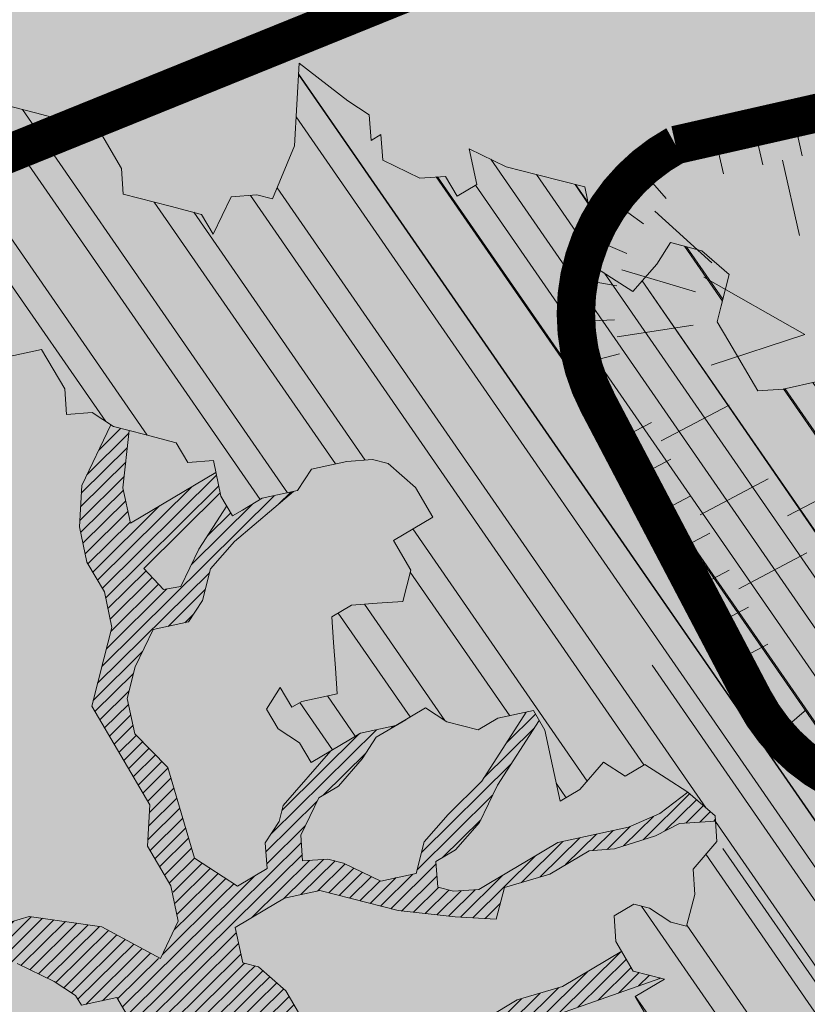
# Model space of a CAD drawing. Units: metres. Extents: x 1408956 to 1409331, y 5218507 to 5218667.
# Drawn here: x 1408977 to 1408979, y 5218606 to 5218609 of the extents above; entities that cross this region are included whole.
import ezdxf

# ---------------------------------------------------------------- set-up
doc = ezdxf.new("R2010")
doc.units = ezdxf.units.M
doc.header["$LTSCALE"] = 2
for name, color, linetype, lineweight in [('Compo-arbre', 3, 'Continuous', 9), ('Compo-bordure-T2', 7, 'Continuous', 9), ('Compo-hachure-enrobés', 7, 'Continuous', 35), ('Compo-hachure-terre pierre', 3, 'Continuous', 30), ('Compo-hachures-calcaire', 7, 'Continuous', 35), ('Compo-hachures-herbe', 76, 'Continuous', 35), ('Projet-EP-noue', 140, 'Continuous', 9)]:
    doc.layers.add(name, color=color, linetype=linetype, lineweight=lineweight)
doc.layers.add('Compo-arbre-ombre', color=7, linetype='Continuous', lineweight=9, transparency=0.8)
pattern_1 = [(95.46126, (1408891.973031, 5218574.253751), (-0.6773736948528181, 0.3937068380847878), [0, -0.617728, 0, -0.69088, 0, -0.6604]), (65.46126000000001, (1408891.973031, 5218574.253751), (-0.5906822960128812, 1.218122533577896), [0, -0.333248, 0, -0.556768, 0, -0.21336]), (25.46126000000001, (1408891.707852632, 5218573.830014704), (0.6694356276638828, 1.074045477775994), [0, -0.2032, 0, -0.73152, 0, -0.95504]), (15.46126, (1408891.707852632, 5218573.830014704), (0.3457378153859345, 1.224833934690316), [0, -0.1016, 0, -0.479552, 0, -0.54864])]
pattern_2 = [(12.61470176485069, (-3966682.664472349, -3665046.544497928), (-0.003466999174631576, 0.01549178949389334), [])]

# ---------------------------------------------------------------- blocks, each defined once
blk = doc.blocks.new('Arbre2-2016')
at = {"layer": 'Compo-arbre'}
h = blk.add_hatch(dxfattribs=at)
h.set_pattern_fill('ANSI32', color=92, scale=0.015, angle=47.61470176485069, style=0)
h.set_pattern_definition([(92.61470176485068, (0, 0), (-0.1427262524124008, -0.006517859872048448), []), (92.61470176485068, (0.04540281712473018, 0.04974805891631159), (-0.1427262524124008, -0.006517859872048448), [])])
h.paths.add_polyline_path([(-0.4595134467380149, 1.546465987177157), (-0.519646972723308, 1.528102960449701), (-0.5582524964846698, 1.568777251942606), (-0.6172800898347077, 1.590082615771621), (-0.6376965802190853, 1.570751713862933), (-0.6592206847416264, 1.511714224133698), (-0.6796293621445102, 1.492383369315007), (-0.7193542107269195, 1.493351197406241), (-0.7579675298910615, 1.534025832062412), (-0.818658786316405, 1.495809098776022), (-0.7800437341355746, 1.455173830921353), (-0.7811535302461152, 1.415506392031034), (-0.7828132962021073, 1.355984122591849), (-0.8037835676367422, 1.316800511861743), (-0.8236479408950572, 1.317284511792764), (-0.8446182123296921, 1.278100901062658), (-0.8848951781545793, 1.259253827430598), (-0.9058654495892142, 1.220070216700492), (-0.9257259250879315, 1.220554044977121), (-0.9853095502038514, 1.222044289036944), (-1.024483684057373, 1.242866133322764), (-1.064763144662606, 1.223980117659607), (-1.105042041817683, 1.20513352013711), (-1.145324430210053, 1.186287466157751), (-1.165741856573618, 1.166917553300095), (-1.146991601635705, 1.12676552308892), (-1.106707619750409, 1.145612287958443), (-1.067538926043085, 1.124791073013853), (-1.048783976540903, 1.084639227088132), (-1.069204114275522, 1.065269824129587), (-1.089621384002271, 1.04593895665073), (-1.12934701198526, 1.046906819200899), (-1.169627451177689, 1.028060680296562), (-1.190047978670805, 1.008691294043615), (-1.251305349884092, 0.9506610564543507), (-1.292141163910742, 0.9119614969071108), (-1.311452924928631, 0.9322982577263019), (-1.332429822257723, 0.8931149387912001), (-1.313118061414457, 0.8727781781175281), (-1.314228333314418, 0.833108806645555), (-1.27672688158043, 0.7527285525405887), (-1.355624165051154, 0.7745568126096032), (-1.396468943988907, 0.7358576476520966), (-1.39758088039514, 0.6961504684126112), (-1.437864861756566, 0.6773037043288923), (-1.496906538042708, 0.6986085169313583), (-1.49857323391177, 0.6390885055419631), (-1.518995180856905, 0.6197578441764335), (-1.558723537265791, 0.6207258271000455), (-1.639303688498217, 0.582994953712273), (-1.659722127733289, 0.5636641376307807), (-1.660278637733313, 0.5438115484261061), (-1.622770844332877, 0.4634688959753248), (-1.563174018185123, 0.4619768994865581), (-1.503574272632136, 0.4605246079858034), (-1.443422410302333, 0.4788872174225389), (-1.404247531274336, 0.458064559684658), (-1.404804041099737, 0.4382119703635681), (-1.42577821029397, 0.3990285312878541), (-1.387716351440645, 0.3385006940637822), (-1.428000332627448, 0.319653929863648), (-1.468291911019946, 0.3007676660903371), (-1.509690366001337, 0.2422536682983036), (-1.510802216376646, 0.2025484383460707), (-1.471071910709611, 0.2015803704974815), (-1.430780609443786, 0.2204248597093965), (-1.412584101562857, 0.1604208997863452), (-1.432447695304177, 0.1609048651420153), (-1.453427710992287, 0.121721683431474), (-1.474407528366896, 0.082498658838972), (-1.514139393184337, 0.08346679580915861), (-1.553871151772796, 0.08447281022142761), (-1.594720713226593, 0.04573597445903488), (-1.55553959800443, 0.02491304163174846), (-1.516363073911521, 0.004092264175937999), (-1.477741785129069, -0.03654327801143609), (-1.438005434945694, -0.03755144703848146), (-1.417029905322011, 0.001671766059530455), (-1.357431909840557, 0.0001797182898144456), (-1.338675384249541, -0.03997180714452497), (-1.319919439279943, -0.08016314024519033), (-1.340344220006841, -0.09953155809728287), (-1.360765776960648, -0.1188622363139302), (-1.381741306817162, -0.158085449266423), (-1.44134086121619, -0.156593332491525), (-1.481633998409848, -0.175479527405173), (-1.50205449214252, -0.1948481344321635), (-1.503721273576843, -0.2543700943230078), (-1.465658245215195, -0.3148979829153404), (-1.406612280712466, -0.3362029832375129), (-1.367435842708687, -0.3570257099805758), (-1.370212915542538, -0.456252968828835), (-1.371323101644407, -0.4959203908971404), (-1.39174368070951, -0.5152909465419953), (-1.43259324233793, -0.5540277821588688), (-1.414392142862084, -0.6140338966966965), (-1.375769486432432, -0.6547093330469806), (-1.335476348714906, -0.635823137376633), (-1.275319894790186, -0.61746268252557), (-1.256566592681224, -0.6576519467222397), (-1.237808983147147, -0.6978054720553928), (-1.258789104423954, -0.7370265305386283), (-1.27920929373056, -0.7563971028890819), (-1.300744260501119, -0.8154329428094798), (-1.242808759576178, -0.8764471406635721), (-1.204185627124275, -0.9171206445486177), (-1.166113528495657, -0.9776110508415741), (-1.144584322595506, -0.9185730050254506), (-1.104848170783839, -0.9195413311414313), (-1.105959717256951, -0.9592485272320346), (-1.066780940411149, -0.9800713566243076), (-1.028715772219471, -1.040559505653277), (-1.049687793725639, -1.079782872652345), (-1.029823420932985, -1.080266873369169), (-1.050795442380945, -1.119490240368236), (-1.032046513413547, -1.159681264735468), (-0.9950850962922004, -1.259876953018306), (-0.912290816791824, -1.142731293034217), (-0.8311619509621551, -1.085147487220297), (-0.8118474618094069, -1.1054843681801), (-0.7726724969833185, -1.126305077532948), (-0.7119640192976249, -1.088052001973324), (-0.7130715819220086, -1.127757420401963), (-0.6744543822277365, -1.168432616092673), (-0.616517130940224, -1.229407056746481), (-0.6374891527374302, -1.268630424676871), (-0.6391544809592915, -1.328190330229177), (-0.6402603790774037, -1.367857940890303), (-0.6005277350922142, -1.368826112173906), (-0.601085414484146, -1.388678650126735), (-0.5624643167974455, -1.429354017617356), (-0.5045287299579968, -1.490366266038677), (-0.4631346560344127, -1.431774360901386), (-0.4217462297673364, -1.373222040495079), (-0.4035376387327005, -1.433226532116009), (-0.3638127901502912, -1.434194360207243), (-0.3235319270314676, -1.415347459015379), (-0.2826917197234025, -1.376610211200955), (-0.2617252604831037, -1.337424480315008), (-0.3003425459754681, -1.296751233009331), (-0.3389636434875456, -1.256075865635125), (-0.3179955192753141, -1.216852326195863), (-0.2964713805266683, -1.157814057473502), (-0.2760493280510445, -1.138445519335278), (-0.2357723627500263, -1.119598446489022), (-0.2948078025509631, -1.098293908073742), (-0.353847054895482, -1.076987250404841), (-0.3527394917472293, -1.037281831190398), (-0.3516318433829611, -0.9975744643767257), (-0.3306615714826648, -0.9583908528608163), (-0.369836450685284, -0.9375681949774162), (-0.3885892772958641, -0.8973769991013114), (-0.4078998688636375, -0.8770402896794849), (-0.4272104605478262, -0.856703580141243), (-0.4658293247483698, -0.8160661922180452), (-0.4647217621239861, -0.7763607737894063), (-0.5038927431013462, -0.7555382867745948), (-0.4823725877357674, -0.6965017948992909), (-0.4812649390222532, -0.6567944271833994), (-0.5011215167031651, -0.6563107705611628), (-0.5408541606883546, -0.6553425992775601), (-0.5998934125672122, -0.6340359408228551), (-0.6401742762099047, -0.6528828428005227), (-0.6992136141196852, -0.6315781336330701), (-0.7383845950970453, -0.6107556466182587), (-0.7577008347869878, -0.590458522742324), (-0.775899794432803, -0.5304126686120298), (-0.774236216748136, -0.4708925201144893), (-0.734507470406129, -0.4718605198601153), (-0.6947787240059142, -0.4728285196057413), (-0.6931150604649474, -0.413306421704533), (-0.6522804157137898, -0.3746068109054477), (-0.6131054508877014, -0.3954275202873987), (-0.5739327195477699, -0.4162102500728224), (-0.5342096213861396, -0.4172178353643403), (-0.5132337017711279, -0.3779946390883424), (-0.49226343016187, -0.3388110285037556), (-0.4712970565450405, -0.2996272461192575), (-0.4122616162202348, -0.3209317837487333), (-0.3923972431365428, -0.3214157835633387), (-0.393503141429278, -0.36108339410805), (-0.3532261760700521, -0.3422363212617938), (-0.3521186128053841, -0.3025309021637668), (-0.3708731038640281, -0.2623775140551743), (-0.3697616434800466, -0.2226722672809274), (-0.4094903898802613, -0.2217042675353014), (-0.4492152381134247, -0.2207364385127448), (-0.4690796112553244, -0.2202524387272433), (-0.5281149659566609, -0.1989459525672146), (-0.5877025228836601, -0.1974563159916443), (-0.606457013942304, -0.1573029278830518), (-0.645078197543512, -0.1166295098252021), (-0.6848030456020524, -0.1156616809481648), (-0.7438367358553251, -0.09431738702062376), (-0.7427307516480823, -0.05464782707224458), (-0.7211989031201256, 0.004388149956298548), (-0.6996786616654163, 0.06342659111885496), (-0.7394035102478256, 0.06439441921008893), (-0.7995487469742102, 0.04603151704702668), (-0.818301573293752, 0.08622271382535018), (-0.8580303196939667, 0.08719071357097619), (-0.8767887944267159, 0.1273423239302929), (-0.8955377234523212, 0.1675333482684209), (-0.9137385190841769, 0.2275374966969821), (-0.8927625994691653, 0.26676069297298), (-0.8326173627427806, 0.2851235951360422), (-0.8116509888931205, 0.3243073773750211), (-0.7708124466151958, 0.3630068166361298), (-0.7515057526906048, 0.34267027875228), (-0.732747277725025, 0.3025186682765479), (-0.7134406700641875, 0.2821801812218609), (-0.6737158214817782, 0.281212353130627), (-0.6527415661402074, 0.3203977414935935), (-0.6510779885137481, 0.379917889991134), (-0.6896990862004486, 0.4205932574526514), (-0.6301155124818933, 0.4191018439136087), (-0.6290039660087814, 0.4588090399751081), (-0.6074798269108896, 0.5178473095996878), (-0.686929524133916, 0.5197829657821558), (-0.7260966935572242, 0.5406033319426342), (-0.744853417927402, 0.5807946995022348), (-0.7636040968499174, 0.6209459674258824), (-0.7431897542118122, 0.6403167972870278), (-0.7040148754166466, 0.6194941386178243), (-0.6836022829082822, 0.6388252121809046), (-0.6830485013341558, 0.6586779217881258), (-0.6813887358438251, 0.7182001904415074), (-0.6802789392676232, 0.7578676301176301), (-0.6593047702480135, 0.7970510693097594), (-0.620141498584303, 0.776230874803673), (-0.6195838192505789, 0.7960834127565022), (-0.6184778353343745, 0.8357529718026626), (-0.6168142573586692, 0.8952731212024219), (-0.5754257455263314, 0.9538273901101775), (-0.6140446958160055, 0.9944628287461228), (-0.654317763357426, 0.9756155842454746), (-0.6736283035278348, 0.995953463204728), (-0.6725184729001512, 1.035621681961288), (-0.6526540998164592, 1.035137682146683), (-0.6129348994144266, 1.034130268538661), (-0.6118272504680817, 1.073837636138137), (-0.6112751339240958, 1.093652537192042), (-0.6101653372896862, 1.133319976868165), (-0.6090576886343797, 1.173027344584057), (-0.589195065913259, 1.172503587598271), (-0.550583911550234, 1.131868491368891), (-0.5091971497312215, 1.190383004007685), (-0.4694800965515924, 1.18941551910882), (-0.4087944707279121, 1.227593057131685), (-0.4468461614013677, 1.288121227623719), (-0.4650469223414575, 1.34812615583121), (-0.4849073978401748, 1.348609984107838), (-0.483249382421377, 1.408092496492259), (-0.4429745988016975, 1.426978718152327), (-0.4027015652535511, 1.44582518351433), (-0.381183074336036, 1.504823867622122), (-0.3409139214926427, 1.523670894164184), (-0.3789673456484479, 1.584159697068912), (-0.4192443107748431, 1.565312624106241)])
h = blk.add_hatch(dxfattribs=at)
h.set_pattern_fill('ANSI31', scale=0.025, angle=47.61470176485069, style=0)
h.set_pattern_definition([(92.61470176485068, (0, 0), (-0.07929236245133378, -0.003621033262249135), [])])
h.paths.add_polyline_path([(-0.6537850603489233, 1.526623351424291), (-0.6592206847416264, 1.511714224133698), (-0.6796293628430021, 1.492383368645619), (-0.7193542104940889, 1.493351197289826), (-0.7579675298910615, 1.534025832062412), (-0.8186587860835743, 1.495809098659606), (-0.7800437336117056, 1.455173831707157), (-0.7811535302461152, 1.415506392031034), (-0.7828132969005992, 1.355984121922461), (-0.8037835674039115, 1.316800511716224), (-0.8236479414189262, 1.31728451100696), (-0.8446182118058232, 1.278100901848461), (-0.8848951788530712, 1.25925382676121), (-0.9058654495892142, 1.220070216700492), (-0.9257259250879315, 1.220554044977121), (-0.9853095511351739, 1.222044289648125), (-1.024483683475296, 1.242866132973518), (-1.064763144662606, 1.223980117659607), (-1.105042041817683, 1.20513352013711), (-1.114308204632721, 1.200798359595296), (-1.10996409221832, 1.144088755024654), (-1.106707620274278, 1.145612287172639), (-1.067538927032615, 1.124791073625033), (-1.048783976715526, 1.084639227204548), (-1.069204114275522, 1.065269824129587), (-1.089621383827648, 1.045938956534314), (-1.102469523626382, 1.046251984237983), (-1.001842771205588, -0.2673655782879223), (-0.9089120812858482, 0.2116257590072337), (-0.913738518734931, 0.2275374976283047), (-0.901319523705638, 0.2507599682552382)])
h = blk.add_hatch(dxfattribs=at)
h.set_pattern_fill('ANSI31', color=44, scale=0.005, angle=-32.38529823514931, style=0)
h.set_pattern_definition(pattern_2)
h.paths.add_polyline_path([(-0.08944077529292827, 0.5645925199618205), (-0.1479145547635881, 0.6057513746903851), (-0.1870816274457638, 0.6265736834151312), (-0.2455516015905914, 0.6677304201415382), (-0.2852725532865179, 0.6686980760254073), (-0.3040270437048775, 0.7088514648033879), (-0.3227799567538341, 0.7490407116541746), (-0.3018134965822128, 0.7882264441117286), (-0.3016270202496116, 0.7948572078433926), (-0.3012558168410351, 0.8080789818026233), (-0.3382072077509974, 0.9082363457540623), (-0.3371052062283297, 0.9479041295247725), (-0.3558580304523957, 0.9880953238874781), (-0.3611373905004029, 1.02163938666979), (-0.3735067114611184, 1.067914372438622), (-0.3922517417958034, 1.108105227858118), (-0.3905937271337052, 1.167587737361259), (-0.408794471251781, 1.227593056345881), (-0.4290212582126287, 1.214868314721912), (-0.4303168594050248, 1.168594544707389), (-0.431976590494628, 1.109073054901614), (-0.4132220154423294, 1.068921619660046), (-0.3950213050846969, 1.008915515890635), (-0.3961289183497456, 0.9692089307767446), (-0.3977908311206875, 0.9097265898138858), (-0.3790418511633789, 0.8695367352460153), (-0.3795939682312337, 0.8497218334063064), (-0.3812537341872257, 0.7901995639671213), (-0.3818075152374831, 0.7703468551165997), (-0.422080581672958, 0.751499611052509), (-0.4419449565028799, 0.7519836086261193), (-0.5009726007264135, 0.7732878037326145), (-0.5191694143139785, 0.8332937320641349), (-0.5379222409245585, 0.8734849279402397), (-0.5765372926397276, 0.9141201944270279), (-0.5872535248198574, 0.9370940761704105), (-0.6168142578825382, 0.8952731204166184), (-0.6179229875123156, 0.8556045573908477), (-0.5600001599667621, 0.7945939477189086), (-0.5213851092411232, 0.7539586818724047), (-0.4629074335824725, 0.7127996564789782), (-0.4436047220514183, 0.692461341136891), (-0.4049874351038625, 0.6517880939767338), (-0.3652664864347344, 0.6508204367249846), (-0.3249935035854605, 0.6696657332480527), (-0.2665218717446578, 0.6285468074905793), (-0.2279046760085066, 0.5878716143027987), (-0.1887375040240613, 0.5670512465125057), (-0.1506802164511782, 0.5065614930766742), (-0.1120629321811748, 0.4658882443158063), (-0.1137226973222596, 0.4063659765937473), (-0.115934494082353, 0.3270307544565867), (-0.1948226110688438, 0.3488187760934807), (-0.2544079371290309, 0.350270433712808), (-0.3128817149116685, 0.3914292862876891), (-0.3526027999031385, 0.3923970432491615), (-0.3724614776582484, 0.3929185793798524), (-0.4132922237184857, 0.3542187974793478), (-0.5120485298247104, 0.3764929404254644), (-0.6848600443480564, 0.4154968251945093), (-0.6510779881645021, 0.3799178908933527), (-0.6521866871188422, 0.3402504244417059), (-0.533014990112747, 0.3373072091029599), (-0.454122970127969, 0.3155190135997827), (-0.3945393975735669, 0.3140276008174396), (-0.3344019564245855, 0.3323908462892859), (-0.2356494542472092, 0.3101188204431082), (-0.1766219037962173, 0.2888126809097002), (-0.1369009550688816, 0.2878450224937978), (-0.1385606331313056, 0.228324703418707), (-0.1209098074613166, 0.1484657256054334), (-0.122569573708347, 0.08894345523492575), (-0.1043744275374365, 0.0288997231813255), (-0.08506606811704387, 0.008600992453807521), (-0.06243603037717094, 0.1073068679664857), (-0.05967036607023601, 0.2064967523450605), (-0.05912048254674573, 0.2263496315403017), (-0.07732119086711009, 0.2863557307113069), (-0.07676741063175996, 0.3062084400565936), (-0.07455552789895137, 0.385545610404165), (-0.07400564425904577, 0.4053984906471442), (-0.05303537230054189, 0.4445821021630536), (-0.05193337229127337, 0.4842498857591409), (-0.0905466741677401, 0.5249249097954589)])
h = blk.add_hatch(dxfattribs=at)
h.set_pattern_fill('ANSI31', scale=0.03, angle=47.61470176485069, style=0)
h.set_pattern_definition([(92.61470176485068, (0, 0), (-0.09515083494160054, -0.004345239914698963), [])])
h.paths.add_polyline_path([(-1.061357028272937, 0.5095546307396717), (-1.102469527759126, 1.046251984674541), (-1.129347012392714, 1.04690681943373), (-1.169627451701558, 1.028060679510759), (-1.190047978670805, 1.008691294043615), (-1.251305349884092, 0.9506610564543507), (-1.292141163386873, 0.9119614976929142), (-1.311452925627123, 0.9322982570569138), (-1.332429822723384, 0.8931149380053967), (-1.313118060715965, 0.8727781765750251), (-1.314228333139795, 0.8331088065291397), (-1.276726881987884, 0.7527285527734193), (-1.355624164527285, 0.7745568133954066), (-1.396468944279945, 0.7358576467498779), (-1.397580879929478, 0.6961504691984146), (-1.437864862047604, 0.6773037034266736), (-1.496906537809878, 0.698608516814943), (-1.498573233446109, 0.6390885063277665), (-1.518995180158413, 0.6197578448458216), (-1.558723534879277, 0.6207258277985375), (-1.639303688498217, 0.582994953712273), (-1.659722127733289, 0.5636641376307807), (-1.660278637733313, 0.5438115484261061), (-1.622770844216461, 0.4634688970230627), (-1.563174018185123, 0.4619768994865581), (-1.503574272050059, 0.4605246076074536), (-1.443422409836671, 0.4788872182083423), (-1.404247531274336, 0.458064559684658), (-1.404804040925114, 0.4382119702180489), (-1.425778210002932, 0.3990285321900728), (-1.387716351848098, 0.3385006943257167), (-1.428000332627448, 0.319653929863648), (-1.468291911019946, 0.3007676660903371), (-1.509690365302845, 0.2422536689676917), (-1.510802216551269, 0.202548438462486), (-1.471071912514049, 0.2015803694206397), (-1.430780609269164, 0.2204248595929812), (-1.412584101562857, 0.1604208997863452), (-1.432447694780308, 0.1609048659278187), (-1.453427710992287, 0.121721683431474), (-1.474407528366896, 0.082498658838972), (-1.514139393184337, 0.08346679580915861), (-1.553871151074304, 0.08447281086171188), (-1.59472071229527, 0.04573597501200766), (-1.55553959800443, 0.02491304163174846), (-1.516363073911521, 0.004092264175937999), (-1.477741784255954, -0.03654327967035442), (-1.43800543529494, -0.0375514479407002), (-1.417029905322011, 0.001671766059530455), (-1.357431911121125, 0.000179717998776141), (-1.338675384249541, -0.03997180714452497), (-1.319919439279943, -0.08016314024519033), (-1.340344220006841, -0.09953155809728287), (-1.360765776727817, -0.1188622364303455), (-1.3817413071082, -0.1580854501686417), (-1.441340861856474, -0.1565933343250663), (-1.481633997536733, -0.1754795268522003), (-1.502054491909689, -0.1948481345485789), (-1.50372127415892, -0.254370093944658), (-1.465658245797272, -0.3148979825660945), (-1.406612281119919, -0.3362029829755784), (-1.367435842999726, -0.3570257108827946), (-1.370212915542538, -0.456252968828835), (-1.371323101644407, -0.4959203908971404), (-1.39174368070951, -0.5152909465419953), (-1.432593242163307, -0.5540277822752842), (-1.414392144317276, -0.6140338968713195), (-1.375769486432432, -0.6547093330469806), (-1.335476348423867, -0.6358231386572015), (-1.27531989519764, -0.6174626822636355), (-1.256566592681224, -0.6576519467222397), (-1.237808982972524, -0.6978054721718081), (-1.258789104423954, -0.7370265305386283), (-1.279209293555937, -0.7563971030054972), (-1.300744259860835, -0.8154329421400917), (-1.242808759576178, -0.8764471406635721), (-1.204185627531729, -0.9171206442866833), (-1.166113528786695, -0.9776110517437928), (-1.144584322420883, -0.9185730051709697), (-1.104848170783839, -0.9195413311414313), (-1.105959716849497, -0.9592485274648652), (-1.066780940935018, -0.980071357410111), (-1.028715772394094, -1.040559505507758), (-1.0496877941913, -1.079782873438148), (-1.029823421282231, -1.080266873136338), (-1.050795442380945, -1.119490240368236), (-1.03204651783733, -1.159681265201129), (-0.9950850965832387, -1.259876953920525), (-0.943250014984983, -1.186535475763435)])
h = blk.add_hatch(dxfattribs=at)
h.set_pattern_fill('ANSI31', color=44, scale=0.005, angle=-32.38529823514931, style=0)
h.set_pattern_definition(pattern_2)
h.paths.add_polyline_path([(-0.1479669400868033, -0.1089901125693586), (-0.1065862220274312, -0.05043549924687341), (-0.1661676493966979, -0.0489840149699603), (-0.2058886022567776, -0.04801635832939155), (-0.2649201420280178, -0.02671199188864648), (-0.3228440360543345, 0.03429974194784791), (-0.3614573410158073, 0.07497476901096434), (-0.4392472645994303, 0.1364326875603865), (-0.4977250307709937, 0.1775897675664737), (-0.5385557779371766, 0.1388899841816738), (-0.6174516063910005, 0.1606802996951728), (-0.6969074342194972, 0.1626541077397405), (-0.7360745191252818, 0.1834764219942144), (-0.8079595935558928, 0.2015589361084267), (-0.8547030793414478, 0.2062329594458561), (-0.9095362338265431, 0.2353954147669128), (-0.9137385190841769, 0.2275374966969821), (-0.8955377236269442, 0.1675333484139401), (-0.8348680586349246, 0.1734141501195836), (-0.7763571295216707, 0.1645897616521097), (-0.7173216923400787, 0.1432852260016944), (-0.6582863381044035, 0.1219787390558622), (-0.5986971163800945, 0.1205269111791267), (-0.5192490835469243, 0.1185534470836274), (-0.4993886083392454, 0.11806961790478), (-0.4602176266633933, 0.09724713158846043), (-0.4409070355612812, 0.07691042239946455), (-0.4618773064720472, 0.03772681245516196), (-0.5016021551708718, 0.03869463949865803), (-0.5617434953018119, 0.02033156643790335), (-0.6224386135144186, -0.01788421512412697), (-0.7432842945707989, -0.07450233352085434), (-0.7438367361463634, -0.09431738795194633), (-0.7320323419552324, -0.09858539978688441), (-0.6031320082983029, -0.03822270389593996), (-0.5231301868478795, -0.02034345951926753), (-0.4629888539346894, -0.001980385177944299), (-0.4221485596643788, 0.03675881244760149), (-0.3631226661526625, 0.01541485926770747), (-0.3250575859127594, -0.04507523561426297), (-0.3057508887285394, -0.06541177445853918), (-0.2665799076929716, -0.08623426042561277), (-0.2875501805245904, -0.1254178724653912), (-0.3482452990282354, -0.1636336527468529), (-0.3879662511316155, -0.1626659988129404), (-0.4481075897491564, -0.1810290716990721), (-0.4883862186833312, -0.1999139517889716), (-0.5281899382970323, -0.1989188949979734), (-0.4690796128851389, -0.2202524387563471), (-0.4492152381134247, -0.2207364385127448), (-0.4094903890653541, -0.2217042680300665), (-0.28920985969296, -0.1849381919770394), (-0.2687934559215819, -0.1656092401414071), (-0.2285186372608905, -0.1467222378001907), (-0.2075483651859713, -0.1075386264006966)])
h = blk.add_hatch(dxfattribs=at)
h.set_pattern_fill('ANSI31', color=44, scale=0.005, angle=-32.38529823514931, style=0)
h.set_pattern_definition(pattern_2)
h.paths.add_polyline_path([(0.1356092941570068, 0.08257629380148046), (0.1317359809619347, -0.05632095378189206), (0.03559718721965055, -0.07630768539331712), (0.03188547083129833, -0.07371493581979394), (-0.02880193987209623, -0.1119330109382872), (-0.1479669393883114, -0.1089901118999705), (-0.1065862229005461, -0.05043549979984618), (-0.0850660677677979, 0.008600992191873047), (-0.06243603020254795, 0.1073068722447488), (-0.00285460440488805, 0.1058553867454748)])
h = blk.add_hatch(dxfattribs=at)
h.set_pattern_fill('ANSI31', color=44, scale=0.005, angle=-32.38529823514931, style=0)
h.set_pattern_definition(pattern_2)
h.paths.add_polyline_path([(0.3645270289126756, -0.2605822694191602), (0.4434150643502335, -0.2823722410126948), (0.4820244702715399, -0.3230470956938234), (0.5603588054510737, -0.36468782565737), (0.5791171951424303, -0.4048413837032285), (0.617176715386563, -0.4653691162117184), (0.635935191690919, -0.5055207297433526), (0.6955088199321153, -0.5069718728651651), (0.7341221148818704, -0.547646886977077), (0.7652174584655995, -0.5761256814463422), (0.7732853940543691, -0.5684670917859194), (0.7545325671527507, -0.5282758968120334), (0.7556345685007955, -0.4886081129249078), (0.6773042130954536, -0.446965602709156), (0.6392429418484653, -0.3864776270226002), (0.6596494898404899, -0.3671064533579056), (0.7390818464192535, -0.3690811807051659), (0.7782451165113571, -0.3899013742217221), (0.8576753260423402, -0.391836172976241), (0.9365555642144727, -0.4136258012900953), (0.9751649704268175, -0.4543006538757481), (1.034734701956154, -0.455751624935715), (1.094308332816695, -0.4572027664568168), (1.134015934876629, -0.4582077104302016), (1.242298089651854, -0.4564131240646248), (1.266008994236586, -0.4453132197546665), (1.174282848180269, -0.4393223222165261), (1.094856552299575, -0.4373876930791312), (1.035288567698558, -0.4358969659539298), (0.9961236344971667, -0.4151145810780008), (0.9575102452510009, -0.3744415044371863), (0.8979408017913784, -0.372990360937024), (0.8582291058702367, -0.3719834644458615), (0.7992053737835931, -0.3506794457085789), (0.7203251194879385, -0.3288898115448546), (0.6607514908392886, -0.3274386703729988), (0.6210344376596595, -0.3264711854741336), (0.541601996446957, -0.3244984072395027), (0.5228514024494189, -0.2843451914546904), (0.4638276555780294, -0.2630411677406528), (0.4048000068142983, -0.2417369719647695), (0.3849395352737019, -0.2412531461910703), (0.3463301326702322, -0.200578291451734), (0.2867491734069745, -0.1991270180320726), (0.2470295054810094, -0.1981193939160448), (0.2089682307997691, -0.1376314149698601), (0.1902098440770033, -0.0974778565747556), (0.1907636264078292, -0.07762514746229954), (0.1317359797977815, -0.0563209530542963), (0.03358475245488535, -0.076726059591806), (0.08870337907876547, -0.1743962286151373), (0.1857922095078948, -0.2561903504707743), (0.2646803288808997, -0.2779783714091764), (0.3226003262535642, -0.3389899343188745), (0.3805258840294528, -0.3999638598930915), (0.3992787112221095, -0.440155056147546), (0.3374932836596827, -0.5180391357158669), (0.3165290580801638, -0.5572628451214996), (0.2944567846571999, -0.6361142404081193), (0.2723905574385981, -0.7150057346030962), (0.2685222698929692, -0.8539046202664622), (0.2863254306577119, -0.8455721026572292), (0.2900413811877343, -0.7948647145409495), (0.3341798835173222, -0.6371218250011452), (0.3926593084325987, -0.6782410946494792), (0.4307188279782395, -0.7387688256154661), (0.4886404878199073, -0.799742578342034), (0.5174543319591294, -0.8211211358308219), (0.525221455886026, -0.8065862123208944), (0.4511330872629742, -0.7193999489996941), (0.4323763614958125, -0.6792085783841912), (0.3738969358238364, -0.6380893104529832), (0.3761065852451111, -0.5587141606544037), (0.4572043550871285, -0.5011270335695599), (0.5140222649644102, -0.6018083273544335), (0.5730460114865537, -0.6231123497587987), (0.5917988394359099, -0.6633035465080184), (0.6304177883286002, -0.7039389842708488), (0.6883377838968272, -0.7649505449104481), (0.7114891432430568, -0.7798335249996171), (0.7126030853106613, -0.7805496293464103), (0.7287927465951043, -0.7652003095596456), (0.5741519188014763, -0.5834447493422203), (0.5355347106088857, -0.5427695427375738), (0.5167818832998137, -0.5025783475308572), (0.5184376662219847, -0.4430578540365104), (0.4599621349917697, -0.401938755606011), (0.421344938149673, -0.3612635628256839), (0.382735533858181, -0.3205887103273426), (0.34412048144452, -0.2799534423271552)])
h = blk.add_hatch(dxfattribs=at)
h.set_pattern_fill('ANSI31', color=44, scale=0.005, angle=-32.38529823514931, style=0)
h.set_pattern_definition(pattern_2)
h.paths.add_polyline_path([(-0.3862423093086136, -0.9024070372275901), (-0.3885892772958641, -0.8973769991013114), (-0.4078998688636375, -0.8770402896794849), (-0.3460932023152736, -0.7991173109791134), (-0.3245690631009666, -0.740079041470949), (-0.4967193576884483, -0.735859455994273), (-0.4843299696948407, -0.7018431779457615), (-0.3024950405959999, -0.6611878914869749), (-0.3120621605920633, -0.6123810728191756), (-0.3405602094861706, -0.600699743127393), (-0.4012553295032149, -0.6389155257662651), (-0.4818187633790103, -0.6766481110413451), (-0.481335135540462, -0.6567927172169448), (-0.5408541606883546, -0.6553425992775601), (-0.5933348580873599, -0.6363948692038548), (-0.4602907698280205, -0.6176109881076854), (-0.4001437829718952, -0.5992083296756618), (-0.3593169339145561, -0.5605083755677924), (-0.3190305081224096, -0.5416238373605893), (-0.2599989656154094, -0.5629282033356731), (-0.1993038455983651, -0.524712420696801), (-0.1584769963081953, -0.4860124667344508), (-0.1369528577341725, -0.4269741978956745), (-0.1546036833459539, -0.3471152190055591), (-0.1104556382778128, -0.1893329190376107), (-0.1479669393883114, -0.1089901118999705), (-0.02880193987209623, -0.1119330109382872), (-0.05016753352526848, -0.1654271106987153), (-0.05253564224392449, -0.2503444810741939), (-0.09391246091388439, -0.3088992648578142), (-0.09944545380119507, -0.5073168327095345), (-0.2015173931284835, -0.6040873997723111), (-0.2230414460790371, -0.6631237201096383), (-0.2247029621647698, -0.7226857458177847), (-0.2462270151153234, -0.7817220661551119), (-0.2876116291880635, -0.8402765067172595)])
at = {"layer": 'Compo-arbre-ombre', "linetype": 'Continuous'}
h = blk.add_hatch(color=7, dxfattribs=at)
h.dxf.hatch_style = 1
edge = h.paths.add_edge_path()
edge.add_ellipse((-0.2680299742573418, 0.2458574298927255), major_axis=(1.510609598769277, -1.178624877272485), ratio=0.8301303405072087, start_angle=0, end_angle=360)
h = blk.add_hatch(color=7, dxfattribs=at)
h.dxf.hatch_style = 1
edge = h.paths.add_edge_path()
edge.add_arc((-0.006751731634608404, 0.03717637977149468), 1.590354419016656, 0, 360)
at = {"layer": 'Compo-arbre', "color": 7, "linetype": 'Continuous', "elevation": 10.1521781082171, "flags": 128}
for points in [[(-1.465658245215195, -0.3148979829153404), (-1.406612280712466, -0.3362029832375129), (-1.367435842708687, -0.3570257099805758), (-1.370212915542538, -0.456252968828835), (-1.371323101644407, -0.4959203908971404), (-1.39174368070951, -0.5152909465419953), (-1.43259324233793, -0.5540277821588688), (-1.414392142862084, -0.6140338966966965), (-1.375769486432432, -0.6547093330469806), (-1.335476348714906, -0.635823137376633), (-1.275319894790186, -0.61746268252557), (-1.256566592681224, -0.6576519467222397), (-1.237808983147147, -0.6978054720553928), (-1.258789104423954, -0.7370265305386283), (-1.27920929373056, -0.7563971028890819), (-1.300744260501119, -0.8154329428094798), (-1.242808759576178, -0.8764471406635721), (-1.204185627124275, -0.9171206445486177), (-1.166113528495657, -0.9776110508415741), (-1.144584322595506, -0.9185730050254506), (-1.104848170783839, -0.9195413311414313), (-1.105959717256951, -0.9592485272320346), (-1.066780940411149, -0.9800713566243076), (-1.028715772219471, -1.040559505653277), (-1.049687793725639, -1.079782872652345), (-1.029823420932985, -1.080266873369169), (-1.050795442380945, -1.119490240368236), (-1.032046513413547, -1.159681264735468), (-0.9950850962922004, -1.259876953018306), (-0.912290816791824, -1.142731293034217), (-0.8311619509621551, -1.085147487220297), (-0.8118474618094069, -1.1054843681801), (-0.7726724969833185, -1.126305077532948), (-0.7119640192976249, -1.088052001973324), (-0.7130715819220086, -1.127757420401963), (-0.6744543822277365, -1.168432616092673), (-0.616517130940224, -1.229407056746481), (-0.6374891527374302, -1.268630424676871), (-0.6391544809592915, -1.328190330229177), (-0.6402603790774037, -1.367857940890303), (-0.6005277350922142, -1.368826112173906), (-0.601085414484146, -1.388678650126735), (-0.5624643167974455, -1.429354017617356), (-0.5045287299579968, -1.490366266038677)], [(-0.2948078025509631, -1.098293908073742), (-0.353847054895482, -1.076987250404841), (-0.3527394917472293, -1.037281831190398), (-0.3516318433829611, -0.9975744643767257), (-0.3306615714826648, -0.9583908528608163), (-0.369836450685284, -0.9375681949774162), (-0.3885892772958641, -0.8973769991013114), (-0.4078998688636375, -0.8770402896794849), (-0.4272104605478262, -0.856703580141243), (-0.4658293247483698, -0.8160661922180452), (-0.4647217621239861, -0.7763607737894063), (-0.5038927431013462, -0.7555382867745948), (-0.4823725877357674, -0.6965017948992909), (-0.4812649390222532, -0.6567944271833994), (-0.5011215167031651, -0.6563107705611628), (-0.5408541606883546, -0.6553425992775601), (-0.5998934125672122, -0.6340359408228551), (-0.6401742762099047, -0.6528828428005227), (-0.6992136141196852, -0.6315781336330701), (-0.7383845950970453, -0.6107556466182587), (-0.7577008347869878, -0.590458522742324), (-0.775899794432803, -0.5304126686120298), (-0.774236216748136, -0.4708925201144893), (-0.734507470406129, -0.4718605198601153), (-0.6947787240059142, -0.4728285196057413), (-0.6931150604649474, -0.413306421704533), (-0.6522804157137898, -0.3746068109054477), (-0.6131054508877014, -0.3954275202873987), (-0.5739327195477699, -0.4162102500728224), (-0.5342096213861396, -0.4172178353643403), (-0.5132337017711279, -0.3779946390883424), (-0.49226343016187, -0.3388110285037556), (-0.4712970565450405, -0.2996272461192575), (-0.4122616162202348, -0.3209317837487333), (-0.3923972431365428, -0.3214157835633387), (-0.393503141429278, -0.36108339410805), (-0.3532261760700521, -0.3422363212617938), (-0.3521186128053841, -0.3025309021637668), (-0.3708731038640281, -0.2623775140551743), (-0.3697616434800466, -0.2226722672809274), (-0.4094903898802613, -0.2217042675353014), (-0.4492152381134247, -0.2207364385127448), (-0.4690796112553244, -0.2202524387272433), (-0.5281149659566609, -0.1989459525672146), (-0.5877025228836601, -0.1974563159916443), (-0.606457013942304, -0.1573029278830518), (-0.645078197543512, -0.1166295098252021), (-0.6848030456020524, -0.1156616809481648), (-0.7438367358553251, -0.09431738702062376), (-0.7427307516480823, -0.05464782707224458), (-0.7211989031201256, 0.004388149956298548), (-0.6996786616654163, 0.06342659111885496), (-0.7394035102478256, 0.06439441921008893), (-0.7995487469742102, 0.04603151704702668), (-0.818301573293752, 0.08622271382535018), (-0.8580303196939667, 0.08719071357097619), (-0.8767887944267159, 0.1273423239302929), (-0.8955377234523212, 0.1675333482684209), (-0.9137385190841769, 0.2275374966969821), (-0.8927625994691653, 0.26676069297298), (-0.8326173627427806, 0.2851235951360422), (-0.8116509888931205, 0.3243073773750211), (-0.7708124466151958, 0.3630068166361298), (-0.7515057526906048, 0.34267027875228), (-0.732747277725025, 0.3025186682765479), (-0.7134406700641875, 0.2821801812218609), (-0.6737158214817782, 0.281212353130627), (-0.6527415661402074, 0.3203977414935935), (-0.6510779885137481, 0.379917889991134), (-0.6896990862004486, 0.4205932574526514), (-0.6301155124818933, 0.4191018439136087), (-0.6290039660087814, 0.4588090399751081)], [(-0.6179240538184558, 0.8556056814098838), (-0.5600001599667621, 0.7945939477189086), (-0.5213851079605547, 0.7539586799515519), (-0.4629074325929423, 0.7127996558677978), (-0.4436047220514183, 0.692461341136891), (-0.404987436559054, 0.6517880938021108), (-0.3652664855616194, 0.6508204372488535), (-0.3249935035854605, 0.6696657332480527), (-0.2665218737237183, 0.628546808742044), (-0.2279046737966155, 0.5878716129349186), (-0.1887375046061379, 0.5670512468908555), (-0.1506802171496702, 0.5065614924363899), (-0.1120629318901365, 0.4658882452471289), (-0.1137226973222596, 0.4063659765937473), (-0.115934494256976, 0.3270307546021058), (-0.1948226145030958, 0.3488187771994262), (-0.2544079381185611, 0.3502704343530922), (-0.3128817159011987, 0.3914292868988696), (-0.3526026666658026, 0.3923969433357115), (-0.3724614771925872, 0.3929185801656558), (-0.4132922245916006, 0.354218796926375), (-0.5120485298247104, 0.3764929404254644), (-0.684869926553688, 0.4154990555374525)], [(-0.6521877846242887, 0.3402504511008146), (-0.5330149895306704, 0.3373072087537139), (-0.4541229716995758, 0.3155190146184168), (-0.3945393979810206, 0.3140276010502703)], [(-0.1209098077523549, 0.1484657246741108), (-0.122569573708347, 0.08894345523492575), (-0.1043744259658297, 0.02889972219179526), (-0.0850660677677979, 0.008600992191873047), (-0.1065862229005461, -0.05043549979984618), (-0.1661676493966979, -0.0489840149699603), (-0.2058886003941325, -0.04801635841670304), (-0.2649201422608485, -0.02671199177223116), (-0.3228440360543345, 0.03429974194784791), (-0.3614573381636319, 0.07497476610058129), (-0.4392472696052891, 0.1364326918386496), (-0.4977250305381631, 0.1775897674209546), (-0.5385557779371766, 0.1388899841816738), (-0.617451607496946, 0.1606802992877192), (-0.6969074352672351, 0.1626541073322869), (-0.7360745191252818, 0.1834764219942144), (-0.80795958715305, 0.2015589331689398), (-0.8547030787593712, 0.2062329590675063), (-0.9095418380019282, 0.2353983946499056)], [(0.2470295041422332, -0.1981193942070831), (0.2089682330698679, -0.1376314175018933), (0.1902098443680416, -0.09747785785532415), (0.1907636259421679, -0.07762514824810296), (0.1317359809619347, -0.05632095378189206), (0.1345033958642716, 0.04290868325676911)], [(-0.8955377234523212, 0.1675333482684209), (-0.8348680589841706, 0.1734141503524143), (-0.7763571326648844, 0.1645897636311702), (-0.7173216923400787, 0.1432852260016944), (-0.6582863382790265, 0.1219787392013814), (-0.5986971163800945, 0.1205269111791267), (-0.5192490835469243, 0.1185534470836274), (-0.4993886085138683, 0.1180696180211953), (-0.4602176270708469, 0.09724713182129108), (-0.4409070355612812, 0.07691042239946455), (-0.4618773069377085, 0.03772681166935854), (-0.5016021555201178, 0.03869463976059251), (-0.5617434941958663, 0.02033156684535697), (-0.6224386142129106, -0.01788421579351507), (-0.7432846187874702, -0.07450248518091485)], [(-0.7320315052201067, -0.09858500737993836), (-0.6031320065520731, -0.03822270284820206), (-0.523130191911946, -0.02034345742379173), (-0.4629888534690281, -0.001980384392140877), (-0.4221485605957014, 0.03675881192373254), (-0.3631226662108702, 0.01541486043186069), (-0.3250575835844529, -0.04507523712766215), (-0.305750889834485, -0.06541177486599281), (-0.2665799082168405, -0.0862342612114162), (-0.2875501798260984, -0.1254178718251069), (-0.348245299784935, -0.1636336544639789), (-0.3879662507823696, -0.1626659978816178), (-0.4481075892252875, -0.1810290709132687), (-0.4883862196146538, -0.1999139523128406), (-0.5479737764834454, -0.1984243157372703)], [(-0.3862423093086136, -0.9024070372275901), (-0.2876116291880635, -0.8402765067172595), (-0.2462270151153234, -0.7817220661551119), (-0.2247029621647698, -0.7226857458177847), (-0.2230414460790371, -0.6631237201096383), (-0.2015173931284835, -0.6040873997723111), (-0.1606866461951313, -0.5653876173188337), (-0.09944545380119507, -0.5073168327095345), (-0.09667812522081931, -0.4080891448126067), (-0.09391246091388439, -0.3088992648578142), (-0.05253564224392449, -0.2503444810741939), (-0.05032209523767506, -0.1709695028135911), (-0.02880193987209623, -0.1119330109382872), (0.03188547083129833, -0.07371493581979394), (0.08870338024291868, -0.1743962293718369), (0.1857922100317637, -0.2561903496849709), (0.2646803302196759, -0.2779783722822913)], [(-0.4094903898802613, -0.2217042675353014), (-0.28920985969296, -0.1849381919770394), (-0.2687934553977129, -0.1656092393556037), (-0.2285186372608905, -0.1467222378001907), (-0.2075483658844632, -0.1075386270700847), (-0.1479669393883114, -0.1089901118999705), (-0.1104556382778128, -0.1893329190376107), (-0.1325296608409872, -0.2682240690215849), (-0.1546036833459539, -0.3471152190055591), (-0.1369528577341725, -0.4269741978956745), (-0.1584769963081953, -0.4860124667344508), (-0.1993038455983651, -0.524712420696801), (-0.2599989656154094, -0.5629282033356731), (-0.3190305081224096, -0.5416238373605893), (-0.3593169339145561, -0.5605083755677924), (-0.4001437829718952, -0.5992083296756618), (-0.4602907698280205, -0.6176109881076854), (-0.5933348580873599, -0.6363948692038548)], [(-0.4818187205963795, -0.6766471367906206), (-0.4012553295032149, -0.6389155257662651), (-0.3405602094861706, -0.600699743127393), (-0.3120621608248939, -0.6123810727027603), (-0.3024950405959999, -0.6611878914869749), (-0.4843299696948407, -0.7018431779457615)], [(-0.4967193576884483, -0.735859455994273), (-0.3245690631009666, -0.740079041470949), (-0.3460932023152736, -0.7991173109791134), (-0.4078998688636375, -0.8770402896794849)]]:
    blk.add_lwpolyline(points, dxfattribs=at)

msp = doc.modelspace()

# ---------------------------------------------------------------- hatches: boundary and pattern name
at = {"layer": 'Compo-hachure-enrobés'}
h = msp.add_hatch(color=253, dxfattribs=at)
h.dxf.hatch_style = 1
edge = h.paths.add_edge_path()
edge.add_line((1408960.288570314, 5218632.27046838), (1408967.891593746, 5218613.476038654))
edge.add_line((1408967.891593746, 5218613.476038654), (1408977.550123453, 5218601.42022289))
edge.add_line((1408977.550123453, 5218601.42022289), (1408979.534224074, 5218602.435188703))
edge.add_arc((1408982.907585889, 5218609.68918279), 8.000000009100605, 202.0251046993945, 245.0599191506563, ccw=False)
edge.add_line((1408975.491428856, 5218606.68908029), (1408975.030176291, 5218607.829281821))
edge.add_line((1408975.030176291, 5218607.829281821), (1408974.844772365, 5218607.754279259))
edge.add_line((1408974.844772365, 5218607.754279259), (1408965.817261252, 5218630.069996865))
edge.add_arc((1408973.418822198, 5218633.145101921), 8.199999995421217, 152.0750919150496, 202.0251046879785, ccw=False)
edge.add_line((1408966.173612783, 5218636.985276454), (1408960.288570314, 5218632.27046838))
at = {"layer": 'Compo-hachure-terre pierre'}
h = msp.add_hatch(dxfattribs=at)
h.set_pattern_fill('HEX', color=74, scale=0.03, angle=314.9999999999999)
h.set_pattern_definition([(157.0251046866129, (1408970.527920074, 5218607.904284383), (-0.06439541563597115, -0.1518910956505039), [0.09524999999999999, -0.1905]), (277.0251046866129, (1408970.527920074, 5218607.904284383), (0.163739255259974, 0.02017748199724322), [0.09524999999999999, -0.1905]), (217.0251046866129, (1408970.440225688, 5218607.941463103), (0.09934383962400284, -0.1317136136532606), [0.09524999999999999, -0.1905])])
h.paths.add_polyline_path([(1408970.527920075, 5218619.492029737), (1408974.977614287, 5218621.292091232), (1408979.665274432, 5218609.704345879), (1408975.215580216, 5218607.904284383)])
at = {"layer": 'Compo-hachures-calcaire', "ltscale": 10}
h = msp.add_hatch(dxfattribs=at)
h.set_pattern_fill('ALEA', color=256, scale=0.2, angle=-104.2546835595166)
h.set_pattern_definition([(207.7453164404834, (-0.04924650411331919, -0.1938421570056855), (-0.09441959124190591, -2.398141975840715), [0, -1.5]), (322.7453164404834, (0.1924954836143712, 0.05427235507950385), (0.3030721402359234, 2.380787112135882), [0, -2.5]), (48.74531644048345, (0.1924954836143712, 0.05427235507950385), (-2.353846390595718, 0.46840918541272), [0, -2]), (75.74531644048344, (-0.143248979501052, 0.1395698019261817), (-2.309945811126141, -0.6512682589841859), [0, -2]), (329.7453164404835, (0.1969860164532768, 0.775368628022742), (0.0106681243174277, 2.399976288762671), [0, -2]), (181.7453164404835, (0.1969860164532768, 0.775368628022742), (-1.136140014574543, -2.114044905573686), [0, -2]), (307.7453164404835, (-0.7699819363959064, -0.2170894198255504), (0.9089382544379776, 2.221222916575178), [0, -2.5]), (195.7453164404835, (0.5729959199426296, -0.5582792081971917), (-0.5909580496536209, -2.326105883026198), [0, -2]), (70.74531644048345, (0.5729959199426296, -0.5582792081971917), (-2.357917538762839, -0.4474649437599477), [0, -2]), (9.745316440483448, (0.4789934445548968, -0.2248672492653245), (0.8308649929752338, 2.251591294828562), [0, -0.9999999999999999]), (143.7453164404834, (-0.528239948668216, 0.03102509225963899), (-2.196826554557825, -0.9664124816500926), [0, -1.24])])
edge = h.paths.add_edge_path()
edge.add_line((1408999.023168514, 5218613.650644257), (1409002.907010659, 5218616.762188548))
edge.add_line((1409002.907010659, 5218616.762188548), (1409002.312944398, 5218616.549079156))
edge.add_line((1409002.312944398, 5218616.549079156), (1408987.653443562, 5218610.811298614))
edge.add_line((1408987.653443562, 5218610.811298614), (1408979.747973466, 5218606.753344558))
edge.add_line((1408979.747973466, 5218606.753344558), (1408976.422454419, 5218605.004839722))
edge.add_arc((1408982.90758592, 5218609.689182818), 8.00000005136827, 215.8413514855543, 226.9134383889207)
edge.add_line((1408977.442765888, 5218603.846602665), (1408980.439519386, 5218605.422247823))
edge.add_line((1408980.439519386, 5218605.422247823), (1408988.270877425, 5218609.442159446))
edge.add_line((1408988.270877425, 5218609.442159446), (1408999.023168514, 5218613.650644257))
at = {"layer": 'Compo-hachures-herbe'}
h = msp.add_hatch(dxfattribs=at)
h.set_pattern_fill('AR-SAND', color=256, scale=0.016, angle=57.96126)
h.set_pattern_definition(pattern_1)
edge = h.paths.add_edge_path()
edge.add_line((1409002.90701066, 5218616.76218855), (1409008.910324031, 5218621.571749483))
edge.add_line((1409008.910324031, 5218621.571749483), (1409001.435088796, 5218618.890158313))
edge.add_line((1409001.435088796, 5218618.890158313), (1409000.852259591, 5218618.662036899))
edge.add_line((1409000.852259591, 5218618.662036899), (1408990.608275543, 5218614.652505264))
edge.add_line((1408990.608275543, 5218614.652505264), (1408979.854274826, 5218609.237142975))
edge.add_line((1408979.854274826, 5218609.237142975), (1408979.665274432, 5218609.704345879))
edge.add_line((1408979.665274432, 5218609.704345879), (1408975.215580216, 5218607.904284383))
edge.add_line((1408975.215580216, 5218607.904284383), (1408975.030176291, 5218607.829281821))
edge.add_line((1408975.030176291, 5218607.829281821), (1408975.491428856, 5218606.68908029))
edge.add_arc((1408982.907585907, 5218609.689182797), 8.00000002835622, 202.025104701335, 215.8413514232306)
edge.add_line((1408976.422454419, 5218605.004839722), (1408979.747973466, 5218606.753344558))
edge.add_line((1408979.747973466, 5218606.753344558), (1408987.653443562, 5218610.811298614))
edge.add_line((1408987.653443562, 5218610.811298614), (1409002.312944398, 5218616.549079156))
edge.add_line((1409002.312944398, 5218616.549079156), (1409002.90701066, 5218616.76218855))
h = msp.add_hatch(dxfattribs=at)
h.set_pattern_fill('AR-SAND', color=256, scale=0.016, angle=57.96126)
h.set_pattern_definition(pattern_1)
edge = h.paths.add_edge_path()
edge.add_line((1408992.564183183, 5218608.476021243), (1408999.023168507, 5218613.650644252))
edge.add_line((1408999.023168507, 5218613.650644252), (1408988.270877425, 5218609.442159446))
edge.add_line((1408988.270877425, 5218609.442159446), (1408980.439519386, 5218605.422247823))
edge.add_line((1408980.439519386, 5218605.422247823), (1408977.442765888, 5218603.846602665))
edge.add_arc((1408982.907585884, 5218609.689182788), 8.000000004999478, 226.9134384318809, 245.0599191515022)
edge.add_line((1408979.534224071, 5218602.435188705), (1408980.739114457, 5218603.051549858))
edge.add_line((1408980.739114457, 5218603.051549858), (1408992.564183183, 5218608.476021243))

# ---------------------------------------------------------------- linework, layer by layer
at = {"layer": 'Compo-bordure-T2', "const_width": 0.1, "flags": 128}
msp.add_lwpolyline([(1408979.665274436, 5218609.704345881), (1408975.030176291, 5218607.829281821), (1408975.491428856, 5218606.68908029, 0.3516233534497577), (1408984.230247867, 5218601.799280042, 0.3516233534497577)], format="xyb", dxfattribs=at)
at = {"layer": 'Projet-EP-noue'}
for p, q in [((1408978.828238572, 5218608.650325344), (1408978.850324825, 5218608.552794849, -0.1000000000043966)), ((1408978.930565733, 5218608.673497825), (1408978.952651986, 5218608.57596733)), ((1408978.725911411, 5218608.627152863), (1408978.747997664, 5218608.529622368, -0.09999999998544082)), ((1408978.901488406, 5218608.564381089, -0.0500000000021983), (1408978.945660911, 5218608.369320099, -0.02644427342711358)), ((1408978.533102753, 5218608.540282121), (1408978.599362506, 5218608.465384556, -0.08664097765457324)), ((1408978.458847434, 5218608.458242389), (1408978.53995825, 5218608.399752771, -0.08915205609068493)), ((1408978.569660378, 5218608.432568664, -0.08789651687262909), (1408978.717941549, 5218608.298357284, -0.2646096483003644)), ((1408978.404455132, 5218608.361879288), (1408978.496444409, 5218608.32266229, -0.09204909886634154)), ((1408978.483698293, 5218608.28027555, -0.0921442894031782), (1408978.675226084, 5218608.222681233, -0.2784997415570085)), ((1408978.372589844, 5218608.255912438), (1408978.470952178, 5218608.23788881, -0.09223947994001487)), ((1408978.696583816, 5218608.260519259, -0.2715546949286864), (1408978.959192727, 5218608.112289251, -0.5511528275502455)), ((1408978.364812252, 5218608.145531829), (1408978.464730105, 5218608.149584323, -0.09154269085601333)), ((1408978.471406517, 5218608.105829041, -0.09114913863196955), (1408978.669118171, 5218608.135996934, -0.2745298109157623)), ((1408978.716112182, 5218608.032344328, -0.1512487463340076), (1408978.959192727, 5218608.112289251, -0.5511528275502455)), ((1408978.381503283, 5218608.036143624), (1408978.47808293, 5218608.062073759, -0.09075558640792579)), ((1408978.586083768, 5218607.835616156, -0.05000000000492893), (1408978.763106193, 5218607.928691722, -0.02796768175225277)), ((1408978.472330188, 5218607.837087377), (1408978.560841401, 5218607.88362516, -0.1000000000098579)), ((1408978.522814923, 5218607.741069371), (1408978.611326136, 5218607.787607154)), ((1408978.687053238, 5218607.643580144), (1408978.864075663, 5218607.73665571)), ((1408978.914560398, 5218607.640637705), (1408979.091582824, 5218607.733713271)), ((1408978.573299658, 5218607.645051365), (1408978.661810871, 5218607.691589148)), ((1408978.623784393, 5218607.549033359), (1408978.712295606, 5218607.595571142)), ((1408978.788022708, 5218607.451544134), (1408978.965045133, 5218607.5446197)), ((1408978.674269128, 5218607.453015354), (1408978.762780341, 5218607.499553137)), ((1408978.724753863, 5218607.356997347), (1408978.813265075, 5218607.40353513)), ((1408978.775238598, 5218607.260979341), (1408978.86374981, 5218607.307517124, -0.1000000000690823)), ((1408978.888219666, 5218607.072758573), (1408978.964231612, 5218607.137736908, -0.08645581945619997))]:
    msp.add_line(p, q, dxfattribs=at)
at = {"layer": 'Projet-EP-noue', "const_width": 0.1, "flags": 128}
msp.add_lwpolyline([(1409008.264865603, 5218621.054639774), (1409000.911087587, 5218618.496745886), (1408990.728271599, 5218614.377430245), (1408980.056164505, 5218608.928395117), (1408978.62358425, 5218608.603980382, 0.40881777974032), (1408978.421845453, 5218607.933105383), (1408978.825723333, 5218607.164961335, 0.4118341443607377), (1408979.497362382, 5218606.953216918), (1408983.563484346, 5218609.049097883), (1408987.529948765, 5218611.085122329), (1408995.414807787, 5218614.536878912), (1408997.451363164, 5218615.369010027), (1409004.009477605, 5218617.645431124)], format="xyb", dxfattribs=at)

# ---------------------------------------------------------------- block references
at = {"layer": 'Compo-arbre', "xscale": 1.5, "yscale": 1.5, "rotation": 212.0737883650822}
msp.add_blockref('Arbre2-2016', (1408977.383475194, 5218606.422567623), dxfattribs=at)

doc.saveas('drawing.dxf')
